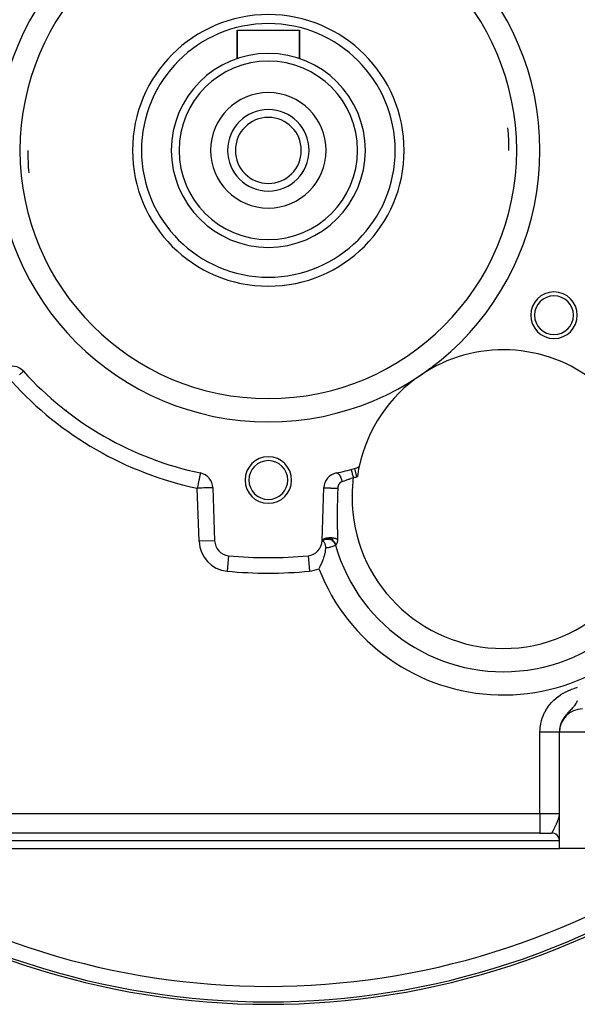
# Model space of a CAD drawing. Extents: x 24 to 1031, y -582 to 196.
# Drawn here: x 380 to 452, y -292 to -165 of the extents above; entities that cross this region are included whole.
import ezdxf

# ---------------------------------------------------------------- set-up
doc = ezdxf.new("R2010")
doc.units = 0
doc.linetypes.add('DASHED', pattern=[11.05, 8.7, -2.35])
doc.layers.get('0').update_dxf_attribs({"linetype": 'CONTINUOUS'})
doc.layers.add('NEVIDI', color=4, linetype='DASHED')

msp = doc.modelspace()

# ---------------------------------------------------------------- linework, layer by layer
at = {"color": 2}
for p, q in [((407.806561, -169.996925), (407.806561, -166.339644)), ((407.806561, -166.339644), (407.806561, -169.996925)), ((407.806561, -166.339644), (415.806561, -166.339644)), ((415.806561, -169.996925), (415.806561, -166.339644)), ((415.806561, -166.339644), (415.806561, -169.996925)), ((380.253274, -210.311386), (380.250959, -210.313475)), ((403.0608, -223.433037), (403.06076, -223.433228)), ((403.061249, -223.430904), (403.0608, -223.433037)), ((404.648647, -225.317577), (404.887911, -232.169217)), ((418.72521, -232.169217), (418.964475, -225.317577)), ((404.6553, -226.184957), (404.656734, -226.185256)), ((422.496309, -226.299614), (422.499112, -226.298742)), ((418.780155, -232.122285), (418.725203, -232.169224)), ((418.725205, -232.169221), (418.818416, -232.104455)), ((418.72521, -232.169217), (418.816579, -232.100826)), ((418.72521, -232.169217), (418.817958, -232.103594)), ((418.72521, -232.169217), (418.780155, -232.122285)), ((418.72521, -232.169217), (418.776692, -232.125397)), ((418.81287, -232.133139), (418.72521, -232.169217)), ((418.72521, -232.16922), (418.729824, -232.134227)), ((418.729824, -232.134227), (418.730051, -232.13325)), ((418.730051, -232.13325), (418.732392, -232.124276)), ((418.732392, -232.124276), (418.734055, -232.118775)), ((418.734055, -232.118775), (418.746831, -232.087582)), ((418.744093, -232.16506), (418.734764, -232.166389)), ((418.748895, -232.164762), (418.744093, -232.16506)), ((418.746831, -232.087582), (418.747345, -232.086565)), ((418.747345, -232.086565), (418.757672, -232.068293)), ((418.794326, -232.159654), (418.748895, -232.164762)), ((418.757672, -232.068293), (418.761098, -232.062933)), ((418.761098, -232.062933), (418.778445, -232.039292)), ((418.784626, -232.168504), (418.769224, -232.165716)), ((418.776692, -232.125397), (418.851066, -232.07226)), ((418.778445, -232.039292), (418.779297, -232.038248)), ((418.779297, -232.038248), (418.800595, -232.014653)), ((418.781751, -232.121017), (418.780155, -232.122285)), ((418.810414, -232.099085), (418.781751, -232.121017)), ((418.798236, -232.172322), (418.784626, -232.168504)), ((418.808719, -232.176072), (418.798236, -232.172322)), ((418.800595, -232.014653), (418.80572, -232.00956)), ((418.80572, -232.00956), (418.826835, -231.990358)), ((418.836614, -232.189152), (418.808719, -232.176072)), ((418.813994, -232.096454), (418.810414, -232.099085)), ((418.820875, -232.102932), (418.822061, -232.102202)), ((418.826835, -231.990358), (418.828069, -231.989312)), ((418.828069, -231.989312), (418.86053, -231.964158)), ((418.848728, -232.1962), (418.836614, -232.189152)), ((418.882095, -232.219709), (418.848728, -232.1962)), ((418.851066, -232.07226), (418.935392, -232.023349)), ((418.86053, -231.964158), (418.867275, -231.959419)), ((418.927205, -232.024259), (418.861865, -232.063423)), ((418.867275, -231.959419), (418.893775, -231.942091)), ((418.885143, -232.222139), (418.882095, -232.219709)), ((418.88902, -232.225297), (418.885143, -232.222139)), ((418.925065, -232.258276), (418.88902, -232.225297)), ((418.893775, -231.942091), (418.89542, -231.941077)), ((418.89542, -231.941077), (419.244544, -231.915751)), ((418.89542, -231.941077), (418.936415, -231.917718)), ((418.92953, -232.262816), (418.925065, -232.258276)), ((418.931098, -232.022125), (418.927205, -232.024259)), ((418.966632, -232.304423), (418.92953, -232.262816)), ((418.935392, -232.023349), (419.029506, -231.980036)), ((418.936415, -231.917718), (418.944537, -231.91348)), ((418.944537, -231.91348), (418.980329, -231.896086)), ((418.980329, -231.896086), (418.982393, -231.895141)), ((418.982393, -231.895141), (419.027007, -231.876081)), ((418.982393, -231.895141), (419.363152, -231.897334)), ((419.027007, -231.876081), (419.036468, -231.872345)), ((419.029506, -231.980036), (419.132872, -231.943721)), ((419.036468, -231.872345), (419.086532, -231.854124)), ((419.053108, -231.965397), (419.048554, -231.967183)), ((419.057241, -231.963798), (419.053108, -231.965397)), ((419.086532, -231.854124), (419.08901, -231.853285)), ((419.08901, -231.853285), (419.130738, -231.839951)), ((419.08901, -231.853285), (419.486933, -231.889441)), ((419.130738, -231.839951), (419.141556, -231.836727)), ((419.141556, -231.836727), (419.211246, -231.818009)), ((419.185971, -231.923482), (419.153904, -231.931859)), ((419.190227, -231.922451), (419.185971, -231.923482)), ((419.263552, -231.907549), (419.190227, -231.922451)), ((419.211246, -231.818009), (419.214069, -231.817321)), ((419.214069, -231.817321), (419.246139, -231.809855)), ((419.244544, -231.915751), (419.380664, -231.894556)), ((419.244544, -231.915751), (419.363152, -231.897334)), ((419.246139, -231.809855), (419.257781, -231.8073)), ((419.257781, -231.8073), (419.351641, -231.789479)), ((419.265984, -231.907145), (419.263552, -231.907549)), ((419.323408, -231.899285), (419.265984, -231.907145)), ((419.327773, -231.898816), (419.323408, -231.899285)), ((419.351641, -231.789479), (419.354767, -231.788965)), ((419.354767, -231.788965), (419.370851, -231.7864)), ((419.363152, -231.897334), (419.486933, -231.889441)), ((419.363152, -231.897334), (419.501056, -231.894558)), ((419.370851, -231.7864), (419.38355, -231.784465)), ((419.463314, -231.893112), (419.383194, -231.894418)), ((419.38355, -231.784465), (419.503307, -231.769877)), ((419.467894, -231.893217), (419.463314, -231.893112)), ((419.486933, -231.889441), (419.613793, -231.892718)), ((419.503307, -231.769877), (419.503817, -231.769829)), ((419.503817, -231.769829), (419.507154, -231.769513)), ((419.507154, -231.769513), (419.516395, -231.768664)), ((419.516395, -231.768664), (419.641075, -231.760609)), ((419.613793, -231.892718), (419.741415, -231.907419)), ((419.641075, -231.760609), (419.654487, -231.760108)), ((419.654487, -231.760108), (419.66304, -231.759824)), ((419.66304, -231.759824), (419.666738, -231.75971)), ((419.666738, -231.75971), (419.781799, -231.758744)), ((419.741415, -231.907419), (419.867397, -231.933374)), ((419.781799, -231.758744), (419.795489, -231.758958)), ((419.795489, -231.758958), (419.824143, -231.759632)), ((419.824143, -231.759632), (419.827811, -231.75974)), ((419.827811, -231.75974), (419.923115, -231.764299)), ((419.867397, -231.933374), (419.989397, -231.969994)), ((419.923115, -231.764299), (419.936825, -231.765234)), ((419.936825, -231.765234), (419.981849, -231.768803)), ((419.981849, -231.768803), (420.105277, -232.016309)), ((419.981849, -231.768803), (419.985118, -231.769092)), ((419.985118, -231.769092), (420.062956, -231.777197)), ((419.989397, -231.969994), (420.105277, -232.016309)), ((420.062956, -231.777197), (420.076347, -231.778832)), ((420.076347, -231.778832), (420.131517, -231.786334)), ((420.131517, -231.786334), (420.134572, -231.786786)), ((420.134572, -231.786786), (420.198798, -231.797215)), ((420.198798, -231.797215), (420.211645, -231.799518)), ((420.211645, -231.799518), (420.269672, -231.810867)), ((420.269672, -231.810867), (420.272446, -231.811449)), ((420.272446, -231.811449), (420.328425, -231.824025)), ((420.328425, -231.824025), (420.340554, -231.826963)), ((420.340554, -231.826963), (420.393924, -231.840858)), ((420.393924, -231.840858), (420.396385, -231.841538)), ((420.396385, -231.841538), (420.449782, -231.857215)), ((420.449782, -231.857215), (420.461048, -231.860758)), ((420.461048, -231.860758), (420.503015, -231.874742)), ((420.503015, -231.874742), (420.50515, -231.875488)), ((420.50515, -231.875488), (420.560784, -231.896225)), ((420.560784, -231.896225), (420.570838, -231.900258)), ((420.570838, -231.900258), (420.596674, -231.911065)), ((420.596674, -231.911065), (420.598486, -231.911848)), ((420.598486, -231.911848), (420.659513, -231.940372)), ((420.659513, -231.940372), (420.66834, -231.944882)), ((420.66834, -231.944882), (420.675404, -231.948571)), ((420.675404, -231.948571), (420.67691, -231.949367)), ((420.67691, -231.949367), (420.72739, -231.978162)), ((418.970019, -232.308572), (418.966632, -232.304423)), ((418.99756, -232.344635), (418.970019, -232.308572)), ((419.007017, -232.35802), (418.99756, -232.344635)), ((419.009917, -232.362233), (419.007017, -232.35802)), ((419.024283, -232.38388), (419.009917, -232.362233)), ((419.045656, -232.418681), (419.024283, -232.38388)), ((419.048472, -232.423519), (419.045656, -232.418681)), ((419.081913, -232.486304), (419.048472, -232.423519)), ((419.084648, -232.491929), (419.081913, -232.486304)), ((419.114903, -232.560476), (419.084648, -232.491929)), ((419.146798, -233.424486), (419.113863, -233.60868)), ((419.117524, -232.567061), (419.114903, -232.560476)), ((419.118175, -232.568714), (419.117524, -232.567061)), ((419.14362, -232.640588), (419.118175, -232.568714)), ((419.145941, -232.648014), (419.14362, -232.640588)), ((419.165571, -232.719859), (419.145941, -232.648014)), ((419.186241, -233.135077), (419.146798, -233.424486)), ((419.167108, -232.726395), (419.165571, -232.719859)), ((419.168937, -232.734405), (419.167108, -232.726395)), ((419.18427, -232.816757), (419.168937, -232.734405)), ((419.18548, -232.825119), (419.18427, -232.816757)), ((419.194244, -232.911114), (419.18548, -232.825119)), ((419.19079, -233.091882), (419.186241, -233.135077)), ((419.19079, -233.091882), (419.192783, -233.070211)), ((419.192783, -233.070211), (419.195875, -233.015884)), ((419.194727, -232.919261), (419.194244, -232.911114)), ((419.196374, -232.968932), (419.194727, -232.919261)), ((419.195875, -233.015884), (419.196084, -233.00858)), ((419.196084, -233.00858), (419.196374, -232.968932)), ((420.455147, -232.737131), (420.454075, -232.737753)), ((420.456319, -232.736448), (420.455147, -232.737131)), ((420.457841, -232.735112), (420.456319, -232.736448)), ((416.921276, -234.089912), (416.92149, -234.092103)), ((418.823363, -234.642181), (418.650497, -235.076777)), ((418.826734, -234.632908), (418.823363, -234.642181)), ((418.866758, -234.519858), (418.826734, -234.632908)), ((418.969063, -234.199996), (418.866758, -234.519858)), ((418.982237, -234.154631), (418.969063, -234.199996)), ((419.05148, -233.893335), (418.982237, -234.154631)), ((419.073608, -233.799297), (419.05148, -233.893335)), ((419.113863, -233.60868), (419.073608, -233.799297)), ((418.389416, -235.628404), (418.314593, -235.770622)), ((418.412781, -235.582776), (418.389416, -235.628404)), ((418.451906, -235.504944), (418.412781, -235.582776)), ((418.637836, -235.105994), (418.451906, -235.504944)), ((418.644939, -235.08964), (418.637836, -235.105994)), ((418.650497, -235.076777), (418.644939, -235.08964)), ((421.664498, -235.883964), (421.666629, -235.882734)), ((421.666629, -235.882734), (421.664498, -235.883964)), ((449.306561, -256.839644), (449.306561, -256.818773)), ((449.306561, -256.818774), (449.306561, -256.839644)), ((449.306561, -271.839644), (449.306561, -256.839644)), ((449.306561, -271.839644), (449.306561, -256.839644)), ((449.296239, -267.536959), (449.30285, -267.457744)), ((449.30285, -267.457744), (449.306561, -267.339644)), ((446.806561, -269.839644), (376.806561, -269.839644)), ((446.806561, -269.839644), (376.806561, -269.839644)), ((446.806561, -269.839644), (448.306561, -269.839644)), ((448.334049, -269.839644), (448.353049, -269.839644)), ((448.442946, -269.839644), (448.450799, -269.839644)), ((448.980159, -269.839644), (448.98223, -269.839644)), ((449.305234, -269.839644), (449.306561, -269.839644)), ((374.306561, -271.839644), (449.306561, -271.839644)), ((454.306561, -271.839644), (449.306561, -271.839644))]:
    msp.add_line(p, q, dxfattribs=at)
for centre, radius, start, end in [((411.806561, -191.923324), 100, 6.908539, 173.091461), ((411.806561, -181.839644), 35, 0, 180), ((411.806561, -181.839644), 17.5, 0, 180), ((411.806561, -181.839644), 16.345299, 0, 180), ((411.806561, -181.839644), 12.5, 0, 180), ((411.806561, -181.839644), 11.5, 0, 180), ((411.806561, -181.839644), 7.45, 0, 180), ((411.806561, -181.839644), 5.25, 0, 180), ((411.806561, -181.839644), 4.25, 0, 180), ((411.806561, -181.839644), 31, 0, 5.359995), ((411.806561, -181.839644), 35, 180, 360), ((411.806561, -181.839644), 31, 180, 185.359995), ((411.806561, -181.839644), 17.5, 180, 360), ((411.806561, -181.839644), 16.345299, 180, 360), ((411.806561, -181.839644), 12.5, 180, 360), ((411.806561, -181.839644), 11.5, 180, 360), ((411.806561, -181.839644), 7.45, 180, 360), ((411.806561, -181.839644), 5.25, 180, 360), ((411.806561, -181.839644), 4.25, 180, 360), ((448.612641, -203.089644), 3, 0, 180), ((448.612641, -203.089644), 2.5, 0, 180), ((448.612641, -203.089644), 3, 180, 360), ((448.612641, -203.089644), 2.5, 180, 360), ((442.088984, -226.549541), 19, 51.063199, 124.110145), ((378.768414, -211.651233), 2, 42.061149, 118), ((411.806561, -181.839644), 42.5, 222.061149, 258.125513), ((411.806561, -191.923324), 27.5, 318.000184, 318.060665), ((411.806561, -191.923324), 27.5, 318.783998, 318.966917), ((442.088984, -226.549541), 19, 124.110145, 167.952267), ((411.806561, -191.923324), 36, 214.004374, 214.024959), ((411.806561, -191.923324), 35, 221.914792, 221.936419), ((411.806561, -224.339644), 3, 0, 180), ((411.806561, -224.339644), 2.5, 0, 180), ((411.806561, -181.839644), 42.5, 281.874487, 285.12229), ((422.372204, -220.937178), 2, 285.12229, 304.585551), ((442.088984, -226.549541), 19, 167.952267, 171.993299), ((402.649865, -225.387376), 2, 2, 78.125513), ((411.806561, -224.339644), 3, 180, 360), ((411.806561, -224.339644), 2.5, 180, 360), ((420.963257, -225.387376), 2, 101.874487, 178), ((442.088984, -226.549541), 22.5, 195.958239, 360), ((406.886693, -232.099418), 2, 182, 264.409198), ((416.726429, -232.099418), 2, 275.590802, 358), ((411.806561, -181.839644), 52.5, 264.409198, 275.590802), ((411.806561, -233.923324), 3.25, 185.45876, 185.498313), ((411.806561, -233.923324), 3, 186.077953, 186.120184), ((411.806561, -233.923324), 2.3866, 188.157758, 188.211974), ((411.806561, -233.923324), 2.3866, 351.802563, 351.855783), ((411.806561, -233.923324), 3, 353.868938, 353.911413), ((411.806561, -233.923324), 3.25, 354.501687, 354.54124), ((452.306561, -256.839644), 3, 90, 180), ((448.306561, -270.839644), 1, 1.499963, 89.758967), ((411.806561, -191.923324), 100, 233.097128, 306.902872)]:
    msp.add_arc(centre, radius, start, end, dxfattribs=at)
at = {"layer": 'NEVIDI', "color": 7, "linetype": 'CONTINUOUS'}
for p, q in [((379.873681, -210.653907), (379.735582, -210.778519)), ((379.877688, -210.650292), (379.873681, -210.653907)), ((379.927705, -210.60516), (379.877688, -210.650292)), ((379.986433, -210.552167), (379.927705, -210.60516)), ((379.999829, -210.540079), (379.986433, -210.552167)), ((380.074929, -210.472314), (379.999829, -210.540079)), ((380.099808, -210.449865), (380.074929, -210.472314)), ((380.14291, -210.410972), (380.099808, -210.449865)), ((380.158825, -210.396611), (380.14291, -210.410972)), ((380.175825, -210.381272), (380.158825, -210.396611)), ((380.193039, -210.365739), (380.175825, -210.381272)), ((380.226515, -210.335531), (380.193039, -210.365739)), ((380.227232, -210.334885), (380.226515, -210.335531)), ((380.246926, -210.317114), (380.227232, -210.334885)), ((380.250959, -210.313475), (380.246926, -210.317114)), ((422.474553, -222.979017), (422.475909, -222.984249)), ((422.475909, -222.984249), (422.476098, -222.984976)), ((422.476098, -222.984976), (422.477384, -222.989938)), ((422.477384, -222.989938), (422.481379, -223.005342)), ((422.481379, -223.005342), (422.48179, -223.006926)), ((422.48179, -223.006926), (422.485139, -223.019841)), ((422.485139, -223.019841), (422.490957, -223.042277)), ((422.490957, -223.042277), (422.491585, -223.0447)), ((422.491585, -223.0447), (422.497672, -223.068174)), ((422.497672, -223.068174), (422.504475, -223.094407)), ((422.504475, -223.094407), (422.50531, -223.097627)), ((422.50531, -223.097627), (422.514737, -223.133983)), ((422.514737, -223.133983), (422.521756, -223.161051)), ((422.521756, -223.161051), (422.522786, -223.165022)), ((422.522786, -223.165022), (422.536073, -223.216262)), ((422.536073, -223.216262), (422.542526, -223.241146)), ((422.542526, -223.241146), (422.543736, -223.245813)), ((422.543736, -223.245813), (422.561275, -223.313447)), ((422.561275, -223.313447), (422.566462, -223.333451)), ((422.566462, -223.333451), (422.567835, -223.338746)), ((422.567835, -223.338746), (422.589875, -223.423738)), ((422.893977, -222.867967), (423.180933, -223.929829)), ((402.823419, -224.561982), (402.774096, -224.796557)), ((402.825473, -224.552213), (402.823419, -224.561982)), ((402.870989, -224.335747), (402.825473, -224.552213)), ((402.873712, -224.322799), (402.870989, -224.335747)), ((402.91486, -224.127102), (402.873712, -224.322799)), ((402.917921, -224.112546), (402.91486, -224.127102)), ((402.925444, -224.07677), (402.917921, -224.112546)), ((402.954407, -223.939026), (402.925444, -224.07677)), ((402.957307, -223.925235), (402.954407, -223.939026)), ((402.989012, -223.774451), (402.957307, -223.925235)), ((402.99116, -223.764236), (402.989012, -223.774451)), ((402.995476, -223.74371), (402.99116, -223.764236)), ((403.018033, -223.636431), (402.995476, -223.74371)), ((403.018869, -223.632456), (403.018033, -223.636431)), ((403.025992, -223.598576), (403.018869, -223.632456)), ((403.039939, -223.532248), (403.025992, -223.598576)), ((403.040971, -223.527341), (403.039939, -223.532248)), ((403.040991, -223.527246), (403.040971, -223.527341)), ((403.049034, -223.488992), (403.040991, -223.527246)), ((403.053837, -223.466151), (403.049034, -223.488992)), ((403.053987, -223.46544), (403.053837, -223.466151)), ((403.05685, -223.451822), (403.053987, -223.46544)), ((403.057499, -223.448734), (403.05685, -223.451822)), ((403.058778, -223.442656), (403.057499, -223.448734)), ((403.060017, -223.43676), (403.058778, -223.442656)), ((403.06076, -223.433228), (403.060017, -223.43676)), ((420.551728, -223.430172), (420.573151, -223.426755)), ((420.573151, -223.426755), (420.590181, -223.425533)), ((420.590181, -223.425533), (420.608947, -223.42565)), ((420.608947, -223.42565), (420.612616, -223.425847)), ((420.612616, -223.425847), (420.621766, -223.426581)), ((420.621766, -223.426581), (420.639474, -223.428969)), ((420.639474, -223.428969), (420.67199, -223.436581)), ((420.67199, -223.436581), (420.678308, -223.438532)), ((420.678308, -223.438532), (420.682091, -223.439773)), ((420.682091, -223.439773), (420.69004, -223.442555)), ((420.69004, -223.442555), (420.72319, -223.456675)), ((420.72319, -223.456675), (420.741434, -223.466154)), ((420.741434, -223.466154), (420.749389, -223.470663)), ((420.749389, -223.470663), (420.753265, -223.472943)), ((420.753265, -223.472943), (420.774897, -223.486654)), ((420.774897, -223.486654), (420.79322, -223.499583)), ((420.79322, -223.499583), (420.821046, -223.521518)), ((420.821046, -223.521518), (420.82491, -223.524784)), ((420.82491, -223.524784), (420.826487, -223.526133)), ((420.826487, -223.526133), (420.844853, -223.542504)), ((420.844853, -223.542504), (420.877781, -223.574957)), ((420.877781, -223.574957), (420.89194, -223.590164)), ((420.89194, -223.590164), (420.895691, -223.594322)), ((420.895691, -223.594322), (420.895816, -223.594461)), ((420.895816, -223.594461), (420.928192, -223.632647)), ((420.928192, -223.632647), (420.945672, -223.655012)), ((420.945672, -223.655012), (420.960788, -223.675381)), ((420.960788, -223.675381), (420.964372, -223.680353)), ((420.964372, -223.680353), (420.977106, -223.698474)), ((420.977106, -223.698474), (420.993995, -223.723635)), ((420.993995, -223.723635), (421.024029, -223.771726)), ((421.024029, -223.771726), (421.026228, -223.775424)), ((421.026228, -223.775424), (421.029649, -223.781226)), ((421.029649, -223.781226), (421.040281, -223.79965)), ((421.040281, -223.79965), (421.068829, -223.852215)), ((421.068829, -223.852215), (421.084059, -223.882246)), ((421.095714, -224.656182), (421.07744, -224.670698)), ((421.084059, -223.882246), (421.087299, -223.888828)), ((421.087299, -223.888828), (421.090435, -223.895263)), ((421.090435, -223.895263), (421.110813, -223.938744)), ((421.100164, -224.652794), (421.095714, -224.656182)), ((421.118757, -224.639247), (421.100164, -224.652794)), ((421.110813, -223.938744), (421.124953, -223.970725)), ((421.123349, -224.636047), (421.118757, -224.639247)), ((421.142273, -224.623461), (421.123349, -224.636047)), ((421.124953, -223.970725), (421.142771, -224.013371)), ((421.146967, -224.620484), (421.142273, -224.623461)), ((421.142771, -224.013371), (421.145584, -224.020361)), ((421.145584, -224.020361), (421.149675, -224.030659)), ((421.166272, -224.608831), (421.146967, -224.620484)), ((421.149675, -224.030659), (421.162613, -224.064321)), ((421.162613, -224.064321), (421.184943, -224.126791)), ((421.171041, -224.606096), (421.166272, -224.608831)), ((421.187761, -224.59694), (421.171041, -224.606096)), ((421.184943, -224.126791), (421.191666, -224.146832)), ((421.190759, -224.595368), (421.187761, -224.59694)), ((421.195562, -224.592896), (421.190759, -224.595368)), ((421.191666, -224.146832), (421.19409, -224.154213)), ((421.19409, -224.154213), (421.196652, -224.162107)), ((421.215586, -224.583164), (421.195562, -224.592896)), ((421.196652, -224.162107), (421.216514, -224.226905)), ((421.220456, -224.580936), (421.215586, -224.583164)), ((421.216514, -224.226905), (421.226717, -224.263044)), ((421.240793, -224.572208), (421.220456, -224.580936)), ((421.226717, -224.263044), (421.233049, -224.286634)), ((421.233049, -224.286634), (421.235053, -224.294304)), ((421.235053, -224.294304), (421.243896, -224.329465)), ((421.245709, -224.570236), (421.240793, -224.572208)), ((421.243896, -224.329465), (421.25256, -224.366273)), ((421.266259, -224.562563), (421.245709, -224.570236)), ((421.25256, -224.366273), (421.266261, -224.430549)), ((421.271228, -224.560845), (421.266259, -224.562563)), ((421.266261, -224.430549), (421.266893, -224.433736)), ((421.266893, -224.433736), (421.267813, -224.43841)), ((421.267813, -224.43841), (421.273948, -224.470897)), ((421.287793, -224.555496), (421.271228, -224.560845)), ((421.273948, -224.470897), (421.285293, -224.538726)), ((421.285293, -224.538726), (421.287793, -224.555496)), ((421.515982, -224.483666), (421.287797, -224.555499)), ((421.527275, -224.480036), (421.515982, -224.483666)), ((421.556173, -224.470715), (421.527275, -224.480036)), ((421.806807, -224.387914), (421.556173, -224.470715)), ((421.848082, -224.37394), (421.806807, -224.387914)), ((421.885453, -224.361204), (421.848082, -224.37394)), ((422.105978, -224.284412), (421.885453, -224.361204)), ((422.148424, -224.269309), (422.105978, -224.284412)), ((422.15873, -224.265626), (422.148424, -224.269309)), ((422.258511, -224.229654), (422.15873, -224.265626)), ((422.41307, -224.172801), (422.258511, -224.229654)), ((422.456543, -224.15656), (422.41307, -224.172801)), ((422.641264, -224.086311), (422.456543, -224.15656)), ((422.589875, -223.423738), (422.593202, -223.436569)), ((422.593202, -223.436569), (422.594703, -223.442357)), ((422.594703, -223.442357), (422.62134, -223.545081)), ((422.62134, -223.545081), (422.622317, -223.548846)), ((422.622317, -223.548846), (422.623949, -223.55514)), ((422.623949, -223.55514), (422.653456, -223.66893)), ((422.723837, -224.054253), (422.641264, -224.086311)), ((422.653456, -223.66893), (422.655174, -223.675554)), ((422.655174, -223.675554), (422.686016, -223.794491)), ((422.686016, -223.794491), (422.687804, -223.801385)), ((422.687804, -223.801385), (422.690727, -223.81266)), ((422.690727, -223.81266), (422.719557, -223.923838)), ((422.719557, -223.923838), (422.721369, -223.930824)), ((422.721369, -223.930824), (422.727338, -223.953844)), ((422.750652, -224.043755), (422.723837, -224.054253)), ((422.727338, -223.953844), (422.750653, -224.043753)), ((402.665539, -225.312831), (402.649865, -225.387376)), ((402.762523, -225.383441), (402.649865, -225.387376)), ((402.88913, -232.239016), (402.649865, -225.387376)), ((402.667062, -225.30559), (402.665539, -225.312831)), ((402.72046, -225.051639), (402.667062, -225.30559)), ((402.720616, -225.050899), (402.72046, -225.051639)), ((402.758753, -224.869523), (402.720616, -225.050899)), ((402.773041, -224.801572), (402.758753, -224.869523)), ((403.012735, -225.374704), (402.762523, -225.383441)), ((402.774096, -224.796557), (402.773041, -224.801572)), ((403.012981, -225.374695), (403.012735, -225.374704)), ((403.257261, -225.366165), (403.012981, -225.374695)), ((403.257737, -225.366148), (403.257261, -225.366165)), ((403.492185, -225.357961), (403.257737, -225.366148)), ((403.492638, -225.357945), (403.492185, -225.357961)), ((403.713562, -225.35023), (403.492638, -225.357945)), ((403.713985, -225.350216), (403.713562, -225.35023)), ((403.918074, -225.343089), (403.713985, -225.350216)), ((403.918653, -225.343068), (403.918074, -225.343089)), ((404.1025, -225.336648), (403.918653, -225.343068)), ((404.102844, -225.336636), (404.1025, -225.336648)), ((404.263716, -225.331019), (404.102844, -225.336636)), ((404.264159, -225.331003), (404.263716, -225.331019)), ((404.399351, -225.326282), (404.264159, -225.331003)), ((404.399592, -225.326274), (404.399351, -225.326282)), ((404.507071, -225.32252), (404.399592, -225.326274)), ((404.507255, -225.322514), (404.507071, -225.32252)), ((404.585322, -225.319788), (404.507255, -225.322514)), ((404.585384, -225.319786), (404.585322, -225.319788)), ((404.632738, -225.318132), (404.585384, -225.319786)), ((404.632769, -225.318131), (404.632738, -225.318132)), ((404.648647, -225.317577), (404.632769, -225.318131)), ((418.964694, -225.317928), (418.967857, -225.319025)), ((418.967857, -225.319025), (418.968878, -225.319247)), ((418.968878, -225.319247), (418.970217, -225.319507)), ((418.970217, -225.319507), (418.976435, -225.320486)), ((418.976435, -225.320486), (418.984909, -225.321539)), ((418.984909, -225.321539), (418.987307, -225.321806)), ((418.987307, -225.321806), (418.993324, -225.322437)), ((418.993324, -225.322437), (419.005708, -225.323608)), ((419.005708, -225.323608), (419.016128, -225.324506)), ((419.016128, -225.324506), (419.01988, -225.324814)), ((419.01988, -225.324814), (419.033813, -225.32591)), ((419.033813, -225.32591), (419.052308, -225.327267)), ((419.052308, -225.327267), (419.061099, -225.327883)), ((419.061099, -225.327883), (419.066165, -225.32823)), ((419.066165, -225.32823), (419.091008, -225.32987)), ((419.091008, -225.32987), (419.115121, -225.331379)), ((419.115121, -225.331379), (419.119268, -225.331632)), ((419.119268, -225.331632), (419.125586, -225.332013)), ((419.125586, -225.332013), (419.163982, -225.334254)), ((419.163982, -225.334254), (419.189856, -225.3357)), ((419.189856, -225.3357), (419.193291, -225.335889)), ((419.193291, -225.335889), (419.197218, -225.336104)), ((419.197218, -225.336104), (419.251463, -225.338986)), ((419.251463, -225.338986), (419.271844, -225.340033)), ((419.271844, -225.340033), (419.280349, -225.340464)), ((419.280349, -225.340464), (419.285825, -225.34074)), ((419.285825, -225.34074), (419.352119, -225.343996)), ((419.352119, -225.343996), (419.364278, -225.344577)), ((419.364278, -225.344577), (419.373758, -225.345027)), ((419.373758, -225.345027), (419.390764, -225.345827)), ((419.390764, -225.345827), (419.464408, -225.349202)), ((419.464408, -225.349202), (419.465922, -225.34927)), ((419.465922, -225.34927), (419.476181, -225.349729)), ((419.476181, -225.349729), (419.506886, -225.351088)), ((419.506886, -225.351088), (419.575472, -225.354052)), ((419.575472, -225.354052), (419.586403, -225.354516)), ((419.586403, -225.354516), (419.631599, -225.356409)), ((419.631599, -225.356409), (419.6914, -225.358859)), ((419.6914, -225.358859), (419.702904, -225.359323)), ((419.702904, -225.359323), (419.716158, -225.359855)), ((419.716158, -225.359855), (419.763738, -225.361741)), ((419.763738, -225.361741), (419.812148, -225.363624)), ((419.812148, -225.363624), (419.823975, -225.364079)), ((419.823975, -225.364079), (419.851543, -225.36513)), ((419.851543, -225.36513), (419.900447, -225.366967)), ((419.900447, -225.366967), (419.936225, -225.368289)), ((419.936225, -225.368289), (419.948352, -225.368733)), ((419.948352, -225.368733), (419.99028, -225.370252)), ((419.99028, -225.370252), (420.039783, -225.372014)), ((420.039783, -225.372014), (420.061994, -225.372793)), ((420.061994, -225.372793), (420.074334, -225.373223)), ((420.074334, -225.373223), (420.130155, -225.375142)), ((420.130155, -225.375142), (420.179964, -225.376818)), ((420.179964, -225.376818), (420.187861, -225.37708)), ((420.187861, -225.37708), (420.200031, -225.377483)), ((420.200031, -225.377483), (420.269102, -225.379727)), ((420.269102, -225.379727), (420.311924, -225.381083)), ((420.311924, -225.381083), (420.317634, -225.381262)), ((420.317634, -225.381262), (420.323897, -225.381457)), ((420.323897, -225.381457), (420.404721, -225.383925)), ((420.404721, -225.383925), (420.432912, -225.384761)), ((420.432912, -225.384761), (420.444368, -225.385097)), ((420.444368, -225.385097), (420.451651, -225.38531)), ((420.451651, -225.38531), (420.53481, -225.387669)), ((420.53481, -225.387669), (420.548999, -225.388059)), ((420.548999, -225.388059), (420.559876, -225.388356)), ((420.559876, -225.388356), (420.579152, -225.388875)), ((420.579152, -225.388875), (420.657204, -225.390899)), ((420.657204, -225.390899), (420.658723, -225.390938)), ((420.658723, -225.390938), (420.668939, -225.391192)), ((420.668939, -225.391192), (420.698296, -225.39191)), ((420.698296, -225.39191), (420.748957, -225.393096)), ((420.745404, -225.483946), (420.724201, -226.087815)), ((420.748957, -225.393097), (420.745404, -225.483946)), ((420.749803, -225.375631), (420.748957, -225.393096)), ((420.750245, -225.368172), (420.749803, -225.375631)), ((420.752605, -225.337197), (420.750245, -225.368172)), ((420.753295, -225.329788), (420.752605, -225.337197)), ((420.75667, -225.29915), (420.753295, -225.329788)), ((420.757603, -225.291821), (420.75667, -225.29915)), ((420.761975, -225.261508), (420.757603, -225.291821)), ((420.763144, -225.254262), (420.761975, -225.261508)), ((420.768494, -225.224275), (420.763144, -225.254262)), ((420.769899, -225.217102), (420.768494, -225.224275)), ((420.776239, -225.187369), (420.769899, -225.217102)), ((420.777867, -225.180323), (420.776239, -225.187369)), ((420.779211, -225.174652), (420.777867, -225.180323)), ((420.785191, -225.150885), (420.779211, -225.174652)), ((420.787061, -225.143881), (420.785191, -225.150885)), ((420.795321, -225.114928), (420.787061, -225.143881)), ((420.79737, -225.108182), (420.795321, -225.114928)), ((420.806462, -225.079979), (420.79737, -225.108182)), ((420.808695, -225.073432), (420.806462, -225.079979)), ((420.818554, -225.046058), (420.808695, -225.073432)), ((420.821009, -225.039592), (420.818554, -225.046058)), ((420.831668, -225.012894), (420.821009, -225.039592)), ((420.834277, -225.006673), (420.831668, -225.012894)), ((420.845696, -224.9807), (420.834277, -225.006673)), ((420.84852, -224.974569), (420.845696, -224.9807)), ((420.850741, -224.969819), (420.84852, -224.974569)), ((420.860686, -224.949306), (420.850741, -224.969819)), ((420.863702, -224.943313), (420.860686, -224.949306)), ((420.876612, -224.918746), (420.863702, -224.943313)), ((420.87977, -224.912985), (420.876612, -224.918746)), ((420.893289, -224.889328), (420.87977, -224.912985)), ((420.896607, -224.883755), (420.893289, -224.889328)), ((420.910678, -224.861052), (420.896607, -224.883755)), ((420.914128, -224.855703), (420.910678, -224.861052)), ((420.928754, -224.833898), (420.914128, -224.855703)), ((420.932337, -224.828758), (420.928754, -224.833898)), ((420.947518, -224.807809), (420.932337, -224.828758)), ((420.951234, -224.802876), (420.947518, -224.807809)), ((420.966948, -224.782799), (420.951234, -224.802876)), ((420.970791, -224.778074), (420.966948, -224.782799)), ((420.987061, -224.758825), (420.970791, -224.778074)), ((420.99104, -224.754296), (420.987061, -224.758825)), ((421.007846, -224.735887), (420.99104, -224.754296)), ((421.011938, -224.731575), (421.007846, -224.735887)), ((421.02915, -224.714132), (421.011938, -224.731575)), ((421.033308, -224.71008), (421.02915, -224.714132)), ((421.050889, -224.693621), (421.033308, -224.71008)), ((421.055159, -224.689781), (421.050889, -224.693621)), ((421.073087, -224.674304), (421.055159, -224.689781)), ((421.07744, -224.670698), (421.073087, -224.674304)), ((420.699739, -227.021358), (420.689285, -227.622077)), ((420.703307, -226.856714), (420.699739, -227.021358)), ((420.710794, -226.549541), (420.703307, -226.856714)), ((420.719116, -226.253229), (420.710791, -226.549534)), ((420.719691, -226.234007), (420.719116, -226.253229)), ((420.724201, -226.087815), (420.719691, -226.234007)), ((420.681679, -228.382102), (420.680864, -228.542988)), ((420.687146, -227.78378), (420.681679, -228.382102)), ((420.689285, -227.622077), (420.687146, -227.78378)), ((420.680801, -228.55817), (420.680254, -229.135582)), ((420.680254, -229.135582), (420.680734, -229.295811)), ((420.680734, -229.295811), (420.684838, -229.881394)), ((420.680836, -228.549735), (420.680801, -228.55817)), ((420.680864, -228.542988), (420.680836, -228.549735)), ((420.684838, -229.881394), (420.686579, -230.040975)), ((420.686579, -230.040975), (420.695024, -230.617492)), ((420.695024, -230.617492), (420.695568, -230.648285)), ((420.695568, -230.648285), (420.69788, -230.773951)), ((420.69788, -230.773951), (420.710216, -231.342858)), ((404.886935, -232.169251), (402.88913, -232.239016)), ((418.818416, -232.104455), (418.820875, -232.102932)), ((418.844197, -232.090089), (418.939109, -232.039543)), ((418.955706, -232.032075), (419.066792, -231.990206)), ((419.092964, -231.982278), (419.199772, -231.957061)), ((419.235802, -231.951052), (419.335746, -231.940734)), ((419.357374, -231.896432), (419.354441, -231.896668)), ((419.381545, -231.939062), (419.47281, -231.941417)), ((419.503641, -231.894705), (419.501056, -231.894558)), ((419.603381, -231.905136), (419.503641, -231.894705)), ((419.52735, -231.94647), (419.608705, -231.959158)), ((419.625261, -231.90867), (419.622482, -231.908196)), ((419.741185, -231.935117), (419.625261, -231.90867)), ((419.671117, -231.973186), (419.741224, -231.9936)), ((419.745469, -231.936351), (419.742899, -231.935609)), ((419.745328, -231.994954), (419.803949, -232.016286)), ((419.859754, -231.976421), (419.745469, -231.936351)), ((419.803949, -232.016286), (419.809845, -232.018643)), ((419.809845, -232.018643), (419.868585, -232.044331)), ((419.862188, -231.977429), (419.859754, -231.976421)), ((419.874287, -231.982544), (419.862188, -231.977429)), ((419.878375, -231.984311), (419.874287, -231.982544)), ((419.970939, -232.02971), (419.878375, -231.984311)), ((419.93607, -232.079103), (419.941544, -232.082187)), ((419.941544, -232.082187), (419.988437, -232.110353)), ((419.973234, -232.030974), (419.970939, -232.02971)), ((420.000753, -232.046681), (419.973234, -232.030974)), ((419.993491, -232.113644), (420.058498, -232.158762)), ((420.004594, -232.048956), (420.000753, -232.046681)), ((420.07447, -232.094143), (420.004594, -232.048956)), ((420.058498, -232.158762), (420.06346, -232.162504)), ((420.06346, -232.162504), (420.099323, -232.190901)), ((420.076585, -232.095628), (420.07447, -232.094143)), ((420.118164, -232.126347), (420.076585, -232.095628)), ((420.102853, -232.193829), (420.169284, -232.253916)), ((420.121902, -232.129256), (420.118164, -232.126347)), ((420.168839, -232.168025), (420.121902, -232.129256)), ((420.170745, -232.169691), (420.168839, -232.168025)), ((420.169284, -232.253916), (420.173846, -232.25842)), ((420.224963, -232.220463), (420.170745, -232.169691)), ((420.173846, -232.25842), (420.199403, -232.284658)), ((420.228108, -232.223622), (420.224963, -232.220463)), ((420.252926, -232.24946), (420.228108, -232.223622)), ((420.254598, -232.25126), (420.252926, -232.24946)), ((420.318791, -232.326975), (420.254598, -232.25126)), ((420.707213, -232.248725), (420.689956, -232.324313)), ((420.719912, -232.165057), (420.707213, -232.248725)), ((420.710216, -231.342858), (420.711006, -231.375121)), ((420.711006, -231.375121), (420.714032, -231.49533)), ((420.714032, -231.49533), (420.724956, -231.894748)), ((420.726981, -232.074441), (420.719912, -232.165057)), ((420.724956, -231.894748), (420.727392, -231.978165)), ((420.727392, -231.978165), (420.726981, -232.074441)), ((419.497589, -233.064997), (419.19079, -233.091882)), ((419.635491, -233.040835), (419.497589, -233.064997)), ((419.717988, -233.022891), (419.635491, -233.040835)), ((419.775821, -233.008762), (419.717988, -233.022891)), ((419.829653, -232.994453), (419.775821, -233.008762)), ((419.995131, -232.943243), (419.829653, -232.994453)), ((420.00745, -232.938979), (419.995131, -232.943243)), ((420.076435, -232.913916), (420.00745, -232.938979)), ((420.13186, -232.892305), (420.076435, -232.913916)), ((420.191687, -232.867456), (420.13186, -232.892305)), ((420.327632, -232.804715), (420.191687, -232.867456)), ((420.202354, -232.287804), (420.26661, -232.363087)), ((420.26661, -232.363087), (420.270506, -232.368121)), ((420.270506, -232.368121), (420.286861, -232.38993)), ((420.289556, -232.393634), (420.348487, -232.483991)), ((420.321674, -232.33071), (420.318791, -232.326975)), ((420.326017, -232.3364), (420.321674, -232.33071)), ((420.327462, -232.33831), (420.326017, -232.3364)), ((420.388017, -232.426999), (420.327462, -232.33831)), ((420.350279, -232.793359), (420.327632, -232.804715)), ((420.348487, -232.483991), (420.351679, -232.489489)), ((420.37849, -232.778839), (420.350279, -232.793359)), ((420.351679, -232.489489), (420.360694, -232.505431)), ((420.362781, -232.509214), (420.413661, -232.614801)), ((420.415095, -232.759385), (420.37849, -232.778839)), ((420.389225, -232.42897), (420.388017, -232.426999)), ((420.398704, -232.444746), (420.389225, -232.42897)), ((420.401002, -232.448662), (420.398704, -232.444746)), ((420.438988, -232.519371), (420.401002, -232.448662)), ((420.413661, -232.614801), (420.416116, -232.620723)), ((420.454075, -232.737753), (420.415095, -232.759385)), ((420.416116, -232.620723), (420.41956, -232.629201)), ((420.41956, -232.629201), (420.421161, -232.633214)), ((420.421161, -232.633214), (420.456319, -232.736448)), ((420.439964, -232.521359), (420.438988, -232.519371)), ((420.462921, -232.571311), (420.439964, -232.521359)), ((420.460023, -232.733124), (420.457841, -232.735112)), ((420.46177, -232.731494), (420.460023, -232.733124)), ((420.474845, -232.718551), (420.46177, -232.731494)), ((420.464695, -232.575457), (420.462921, -232.571311)), ((420.479455, -232.61191), (420.464695, -232.575457)), ((420.478464, -232.714792), (420.474845, -232.718551)), ((420.490864, -232.701458), (420.478464, -232.714792)), ((420.480209, -232.613875), (420.479455, -232.61191)), ((420.504891, -232.685646), (420.480209, -232.613875)), ((420.500464, -232.690712), (420.490864, -232.701458)), ((420.50489, -232.685648), (420.500464, -232.690712)), ((420.526606, -232.658469), (420.50489, -232.685648)), ((420.538328, -232.643202), (420.526606, -232.658469)), ((420.557928, -232.61604), (420.538328, -232.643202)), ((420.562662, -232.609113), (420.557928, -232.61604)), ((420.579006, -232.583918), (420.562662, -232.609113)), ((420.601184, -232.546103), (420.579006, -232.583918)), ((420.624059, -232.501883), (420.601184, -232.546103)), ((420.636429, -232.475349), (420.624059, -232.501883)), ((420.660478, -232.416725), (420.636429, -232.475349)), ((420.668503, -232.394411), (420.660478, -232.416725)), ((420.66949, -232.391545), (420.668503, -232.394411)), ((420.689956, -232.324313), (420.66949, -232.391545)), ((406.691632, -234.092103), (406.497001, -236.08039)), ((416.92149, -234.092103), (417.116121, -236.08039)), ((450.83298, -251.331191), (450.88771, -251.309661)), ((450.88771, -251.309661), (451.196596, -251.194606)), ((451.196596, -251.194606), (451.252047, -251.175001)), ((451.252047, -251.175001), (451.564235, -251.069557)), ((451.564235, -251.069557), (451.619943, -251.051493)), ((448.591271, -252.718829), (448.833998, -252.500876)), ((448.833998, -252.500876), (448.877951, -252.463862)), ((448.877951, -252.463862), (449.135748, -252.260242)), ((449.135748, -252.260242), (449.182972, -252.225272)), ((449.182972, -252.225272), (449.4534, -252.037464)), ((449.4534, -252.037464), (449.502771, -252.005322)), ((449.502771, -252.005322), (449.783655, -251.833848)), ((449.783655, -251.833848), (449.834616, -251.804686)), ((449.834616, -251.804686), (450.124525, -251.649102)), ((450.124525, -251.649102), (450.177133, -251.622635)), ((450.177133, -251.622635), (450.474744, -251.482086)), ((450.474744, -251.482086), (450.528572, -251.458223)), ((450.528572, -251.458223), (450.83298, -251.331191)), ((447.621587, -253.918111), (447.799328, -253.643567)), ((447.799328, -253.643567), (447.832877, -253.59539)), ((447.832877, -253.59539), (448.029886, -253.331849)), ((448.029886, -253.331849), (448.066642, -253.285972)), ((448.066642, -253.285972), (448.28103, -253.035921)), ((448.28103, -253.035921), (448.320492, -252.992866)), ((448.320492, -252.992866), (448.549203, -252.75912)), ((448.549203, -252.75912), (448.591271, -252.718829)), ((450.930406, -253.818221), (450.876931, -253.876347)), ((451.017149, -253.720414), (450.930406, -253.818221)), ((451.040913, -253.692677), (451.017149, -253.720414)), ((451.116364, -253.601342), (451.040913, -253.692677)), ((451.229963, -253.45273), (451.116364, -253.601342)), ((451.242833, -253.434912), (451.229963, -253.45273)), ((451.257022, -253.415012), (451.242833, -253.434912)), ((451.307362, -253.342134), (451.257022, -253.415012)), ((451.423941, -253.158048), (451.307362, -253.342134)), ((451.451942, -253.11026), (451.423941, -253.158048)), ((451.502829, -253.019486), (451.451942, -253.11026)), ((451.617873, -252.794059), (451.502829, -253.019486)), ((447.009251, -255.332539), (447.106693, -255.017857)), ((447.106693, -255.017857), (447.126023, -254.962326)), ((447.126023, -254.962326), (447.24503, -254.655077)), ((447.24503, -254.655077), (447.267975, -254.601408)), ((447.267975, -254.601408), (447.406719, -254.305345)), ((447.406719, -254.305345), (447.433185, -254.253559)), ((447.433185, -254.253559), (447.591551, -253.968145)), ((447.591551, -253.968145), (447.621587, -253.918111)), ((449.801198, -255.127552), (449.734731, -255.239224)), ((449.848021, -255.053981), (449.801198, -255.127552)), ((449.921953, -254.944949), (449.848021, -255.053981)), ((449.957447, -254.895292), (449.921953, -254.944949)), ((449.973835, -254.872889), (449.957447, -254.895292)), ((450.054716, -254.766678), (449.973835, -254.872889)), ((450.110687, -254.696909), (450.054716, -254.766678)), ((450.197336, -254.59389), (450.110687, -254.696909)), ((450.228387, -254.558247), (450.197336, -254.59389)), ((450.246263, -254.537997), (450.228387, -254.558247)), ((450.256996, -254.525928), (450.246263, -254.537997)), ((450.348701, -254.42519), (450.256996, -254.525928)), ((450.412439, -254.357256), (450.348701, -254.42519)), ((450.508953, -254.256736), (450.412439, -254.357256)), ((450.53681, -254.228082), (450.508953, -254.256736)), ((450.576833, -254.187077), (450.53681, -254.228082)), ((450.678373, -254.08335), (450.576833, -254.187077)), ((450.701302, -254.059872), (450.678373, -254.08335)), ((450.750115, -254.009647), (450.701302, -254.059872)), ((450.856599, -253.898098), (450.750115, -254.009647)), ((450.876931, -253.876347), (450.856599, -253.898098)), ((446.817534, -256.469415), (446.847784, -256.143545)), ((446.847784, -256.143545), (446.8551, -256.086384)), ((446.8551, -256.086384), (446.907798, -255.763851)), ((446.907798, -255.763851), (446.919006, -255.707534)), ((446.919006, -255.707534), (446.994002, -255.388606)), ((446.994002, -255.388606), (447.009251, -255.332539)), ((449.347015, -256.322034), (449.333534, -256.412743)), ((449.361793, -256.238874), (449.347015, -256.322034)), ((449.388213, -256.114708), (449.361793, -256.238874)), ((449.4088, -256.031855), (449.388213, -256.114708)), ((449.413972, -256.012435), (449.4088, -256.031855)), ((449.44383, -255.908816), (449.413972, -256.012435)), ((449.470263, -255.826611), (449.44383, -255.908816)), ((449.513839, -255.705239), (449.470263, -255.826611)), ((449.517862, -255.694757), (449.513839, -255.705239)), ((449.545676, -255.625058), (449.517862, -255.694757)), ((449.546656, -255.622684), (449.545676, -255.625058)), ((449.59696, -255.507274), (449.546656, -255.622684)), ((449.633921, -255.429371), (449.59696, -255.507274)), ((449.692803, -255.314847), (449.633921, -255.429371)), ((449.728842, -255.249583), (449.692803, -255.314847)), ((449.734731, -255.239224), (449.728842, -255.249583)), ((446.806561, -256.818774), (446.814163, -256.527734)), ((446.806561, -256.818768), (446.817417, -256.818768)), ((446.806561, -267.339644), (446.806561, -256.818774)), ((446.814163, -256.527734), (446.817534, -256.469415)), ((446.817417, -256.818768), (446.89804, -256.818769)), ((446.89804, -256.818769), (446.924953, -256.81877)), ((446.924953, -256.81877), (446.94744, -256.81877)), ((446.94744, -256.81877), (447.005599, -256.818771)), ((447.005599, -256.818771), (447.032439, -256.818771)), ((447.032439, -256.818771), (447.112788, -256.818772)), ((447.112788, -256.818772), (447.139548, -256.818772)), ((447.139548, -256.818772), (447.21941, -256.818773)), ((447.21941, -256.818773), (447.245953, -256.818773)), ((447.245953, -256.818773), (447.260477, -256.818773)), ((447.260477, -256.818773), (447.325264, -256.818773)), ((447.325264, -256.818773), (447.351584, -256.818773)), ((447.351584, -256.818773), (447.430153, -256.818774)), ((447.430153, -256.818774), (447.456111, -256.818774)), ((447.456111, -256.818774), (447.533884, -256.818774)), ((447.533884, -256.818774), (447.559614, -256.818774)), ((447.559614, -256.818774), (447.566291, -256.818774)), ((447.566291, -256.818774), (447.636267, -256.818775)), ((447.636267, -256.818775), (447.661629, -256.818775)), ((447.661629, -256.818775), (447.737109, -256.818775)), ((447.737109, -256.818775), (447.762072, -256.818775)), ((447.762072, -256.818775), (447.83622, -256.818775)), ((447.83622, -256.818775), (447.860027, -256.818775)), ((447.860027, -256.818775), (447.860706, -256.818775)), ((447.860706, -256.818775), (447.933417, -256.818775)), ((447.933417, -256.818775), (447.957397, -256.818775)), ((447.957397, -256.818775), (448.028524, -256.818775)), ((448.028524, -256.818775), (448.051862, -256.818775)), ((448.051862, -256.818775), (448.121364, -256.818775)), ((448.121364, -256.818775), (448.137027, -256.818775)), ((448.137027, -256.818775), (448.144199, -256.818775)), ((448.144199, -256.818775), (448.211761, -256.818775)), ((448.211761, -256.818775), (448.233957, -256.818775)), ((448.233957, -256.818775), (448.299543, -256.818775)), ((448.299543, -256.818775), (448.321054, -256.818775)), ((448.321054, -256.818775), (448.38451, -256.818775)), ((448.38451, -256.818775), (448.392808, -256.818775)), ((448.392808, -256.818775), (448.405296, -256.818775)), ((448.405296, -256.818775), (448.466533, -256.818775)), ((448.466533, -256.818775), (448.486565, -256.818775)), ((448.486565, -256.818775), (448.54548, -256.818775)), ((448.54548, -256.818775), (448.564763, -256.818775)), ((448.564763, -256.818775), (448.621233, -256.818775)), ((448.621233, -256.818775), (448.623463, -256.818775)), ((448.623463, -256.818775), (448.639831, -256.818774)), ((448.639831, -256.818774), (448.693634, -256.818774)), ((448.693634, -256.818774), (448.711318, -256.818774)), ((448.711318, -256.818774), (448.762534, -256.818774)), ((448.762534, -256.818774), (448.779275, -256.818774)), ((448.779275, -256.818774), (448.825154, -256.818775)), ((448.825154, -256.818775), (448.827806, -256.818775)), ((448.827806, -256.818775), (448.843542, -256.818775)), ((448.843542, -256.818775), (448.889323, -256.818775)), ((448.889323, -256.818775), (448.9041, -256.818775)), ((448.9041, -256.818775), (448.946964, -256.818775)), ((448.946964, -256.818775), (448.960775, -256.818775)), ((448.960775, -256.818775), (448.994732, -256.818775)), ((448.994732, -256.818775), (449.00063, -256.818775)), ((449.00063, -256.818775), (449.013414, -256.818775)), ((449.013414, -256.818775), (449.050226, -256.818775)), ((449.050226, -256.818775), (449.061979, -256.818775)), ((449.061979, -256.818775), (449.095659, -256.818775)), ((449.095659, -256.818775), (449.106392, -256.818776)), ((449.106392, -256.818776), (449.129518, -256.818776)), ((449.129518, -256.818776), (449.136835, -256.818776)), ((449.136835, -256.818776), (449.146455, -256.818776)), ((449.146455, -256.818776), (449.173678, -256.818776)), ((449.173678, -256.818776), (449.182204, -256.818776)), ((449.182204, -256.818776), (449.206128, -256.818776)), ((449.206128, -256.818776), (449.213551, -256.818776)), ((449.213551, -256.818776), (449.227345, -256.818776)), ((449.227345, -256.818776), (449.234127, -256.818776)), ((449.234127, -256.818776), (449.240424, -256.818776)), ((449.240424, -256.818776), (449.257618, -256.818776)), ((449.257618, -256.818776), (449.262779, -256.818776)), ((449.262779, -256.818776), (449.276547, -256.818775)), ((449.276547, -256.818775), (449.280556, -256.818775)), ((449.280556, -256.818775), (449.286671, -256.818775)), ((449.286671, -256.818775), (449.290888, -256.818775)), ((449.290888, -256.818775), (449.293754, -256.818775)), ((449.293754, -256.818775), (449.300621, -256.818775)), ((449.300621, -256.818775), (449.302332, -256.818774)), ((449.302332, -256.818774), (449.305727, -256.818774)), ((449.307457, -256.744454), (449.306561, -256.818773)), ((454.306561, -256.839644), (449.306561, -256.839644)), ((449.310711, -256.659036), (449.307457, -256.744454)), ((449.319966, -256.532144), (449.310711, -256.659036)), ((449.329044, -256.447927), (449.319966, -256.532144)), ((449.333534, -256.412743), (449.329044, -256.447927)), ((376.806561, -267.339644), (446.806561, -267.339644)), ((446.806561, -267.339644), (446.806561, -269.839644)), ((446.806561, -267.339644), (449.306561, -267.339644)), ((449.23965, -267.85002), (449.261298, -267.756869)), ((449.261298, -267.756869), (449.266139, -267.733377)), ((449.266139, -267.733377), (449.274158, -267.690443)), ((448.710848, -269.141924), (448.739428, -269.081111)), ((448.739428, -269.081111), (448.781279, -268.991926)), ((448.781279, -268.991926), (448.784538, -268.984975)), ((448.784538, -268.984975), (448.811358, -268.927702)), ((448.811358, -268.927702), (448.82664, -268.89499)), ((448.82664, -268.89499), (448.855682, -268.832606)), ((448.855682, -268.832606), (448.887002, -268.764914)), ((448.887002, -268.764914), (448.916386, -268.700915)), ((448.916386, -268.700915), (448.932824, -268.664867)), ((448.932824, -268.664867), (448.953774, -268.6186)), ((448.953774, -268.6186), (448.965441, -268.592638)), ((448.965441, -268.592638), (449.010955, -268.489528)), ((449.010955, -268.489528), (449.031722, -268.441237)), ((449.031722, -268.441237), (449.0435, -268.413416)), ((449.0435, -268.413416), (449.082149, -268.319472)), ((449.082149, -268.319472), (449.086985, -268.307388)), ((449.086985, -268.307388), (449.116679, -268.23127)), ((449.116679, -268.23127), (449.128412, -268.200148)), ((449.128412, -268.200148), (449.157563, -268.119582)), ((449.157563, -268.119582), (449.1832, -268.043873)), ((449.1832, -268.043873), (449.196323, -268.002807)), ((449.196323, -268.002807), (449.205354, -267.973412)), ((449.205354, -267.973412), (449.218702, -267.927907)), ((449.218702, -267.927907), (449.23965, -267.85002)), ((448.306551, -269.839644), (448.311806, -269.839273)), ((448.311806, -269.839273), (448.312113, -269.839229)), ((448.312113, -269.839229), (448.329116, -269.833283)), ((448.329116, -269.833283), (448.336697, -269.828637)), ((448.336697, -269.828637), (448.341246, -269.825329)), ((448.341246, -269.825329), (448.360547, -269.807522)), ((448.360547, -269.807522), (448.374135, -269.791872)), ((448.374135, -269.791872), (448.387216, -269.774823)), ((448.387216, -269.774823), (448.395823, -269.762683)), ((448.395823, -269.762683), (448.411074, -269.739625)), ((448.411074, -269.739625), (448.435608, -269.699096)), ((448.435608, -269.699096), (448.448136, -269.677086)), ((448.448136, -269.677086), (448.452827, -269.668655)), ((448.452827, -269.668655), (448.479993, -269.618156)), ((448.479993, -269.618156), (448.480168, -269.617823)), ((448.480168, -269.617823), (448.499423, -269.580654)), ((448.499423, -269.580654), (448.521155, -269.537711)), ((448.521155, -269.537711), (448.529676, -269.520633)), ((448.529676, -269.520633), (448.551361, -269.476671)), ((448.551361, -269.476671), (448.584494, -269.408396)), ((448.584494, -269.408396), (448.608518, -269.358281)), ((448.608518, -269.358281), (448.608658, -269.357988)), ((448.608658, -269.357988), (448.638574, -269.295088)), ((448.638574, -269.295088), (448.644957, -269.281617)), ((448.644957, -269.281617), (448.671564, -269.225319)), ((448.671564, -269.225319), (448.710526, -269.142609)), ((448.710526, -269.142609), (448.710848, -269.141924)), ((449.306561, -270.839644), (374.306561, -270.839644))]:
    msp.add_line(p, q, dxfattribs=at)
for centre, radius, start, end in [((411.806561, -191.923324), 99.683276, 0, 180), ((411.806561, -191.923324), 97.684494, 0, 180), ((411.806561, -181.839644), 32, 0, 180), ((411.806561, -181.839644), 32, 180, 360), ((442.088984, -226.549541), 25.5, 201.199167, 42.995179), ((411.806561, -191.923324), 28, 322.866564, 322.905012), ((411.806561, -181.839644), 44.5, 222.061149, 258.125513), ((442.088984, -226.549541), 19.5, 172.616967, 180), ((411.806561, -181.839644), 43.6, 284.537363, 285.12229), ((422.372204, -220.937178), 3.1, 285.12229, 286.915813), ((442.088984, -226.549541), 19.5, 180, 360), ((406.886693, -232.099418), 4, 182, 264.409198), ((411.806561, -181.839644), 54.5, 264.409198, 275.590802), ((416.726429, -232.099418), 4, 275.590802, 293.393323), ((411.806561, -191.923324), 99.683276, 233.345353, 306.654647), ((411.806561, -191.923324), 97.684494, 234.949268, 305.050732)]:
    msp.add_arc(centre, radius, start, end, dxfattribs=at)

doc.saveas('drawing.dxf')
